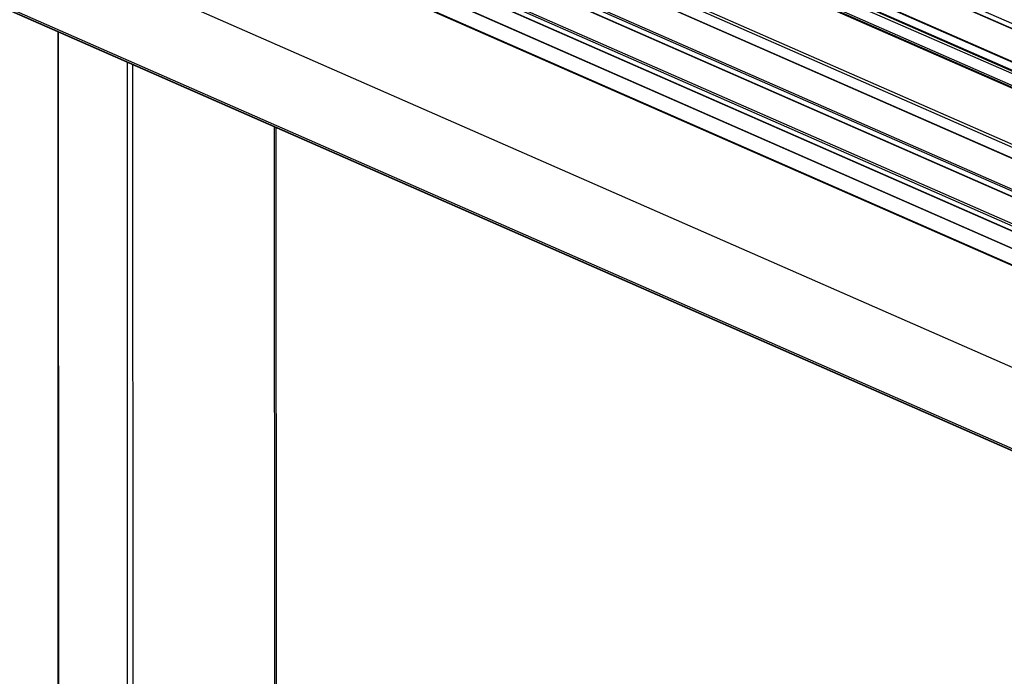
# Model space of a CAD drawing. Units: inches. Extents: x 0.3 to 33.8, y 0.2 to 21.6.
# Drawn here: x 9.9 to 10.2, y 6.4 to 6.6 of the extents above; entities that cross this region are included whole.
import ezdxf

# ---------------------------------------------------------------- set-up
doc = ezdxf.new("R2010")
doc.units = ezdxf.units.IN
doc.header["$MEASUREMENT"] = 0

msp = doc.modelspace()

# ---------------------------------------------------------------- linework, layer by layer
at = {"color": 7, "linetype": 'Continuous', "lineweight": 25}
for p, q in [((9.5559437, 6.79448487), (10.9006383, 6.20375888)), ((10.90068817, 6.203755), (9.55599357, 6.79448099)), ((9.54978012, 6.79285895), (10.89447472, 6.20213296)), ((9.54988074, 6.79300163), (10.89457533, 6.20227564)), ((9.54979866, 6.74582656), (10.89449325, 6.15510058)), ((9.54984855, 6.74573678), (10.89454315, 6.15501079)), ((9.91208358, 6.67874621), (10.6679554, 6.34669079)), ((10.64191725, 6.34032103), (9.88604577, 6.6723763)), ((10.63030311, 6.33747981), (9.87443163, 6.66953508)), ((10.61751302, 6.33435086), (9.86164154, 6.66640613)), ((10.58632587, 6.31154825), (9.80200778, 6.65610015)), ((10.58633399, 6.29091809), (9.80201591, 6.63546999)), ((9.91829253, 6.58387864), (9.91862513, 5.73973724)), ((9.97409879, 5.74085841), (9.97377624, 6.55950491))]:
    msp.add_line(p, q, dxfattribs=at)
at = {"color": 8, "linetype": 'Continuous', "lineweight": 25}
for p, q in [((9.93414864, 6.68414455), (10.69002047, 6.35208913)), ((9.93427037, 6.68417369), (10.6901415, 6.35211858)), ((9.93615755, 6.68463568), (10.69202902, 6.35258041)), ((9.92181294, 6.68112644), (10.67768476, 6.34907102)), ((9.9220481, 6.68118429), (10.67791993, 6.34912887)), ((10.66821314, 6.34675382), (9.91234167, 6.67880909)), ((9.9131495, 6.67900735), (10.66902133, 6.34695193)), ((9.92066236, 6.67869654), (10.6733927, 6.34802118)), ((9.92128704, 6.67908868), (10.67436729, 6.3482596)), ((9.92128784, 6.67927457), (10.67463946, 6.34832627)), ((9.88602213, 6.67237094), (10.64189395, 6.34031552)), ((9.87177392, 6.66888528), (10.62764574, 6.33682986)), ((9.87189565, 6.66891442), (10.62776677, 6.3368593)), ((9.87378283, 6.6693764), (10.6296543, 6.33732113)), ((9.85898289, 6.6657561), (10.61485472, 6.33370068)), ((9.85910462, 6.66578524), (10.61497575, 6.33373012)), ((9.8609918, 6.66624722), (10.61686327, 6.33419195)), ((10.64700271, 6.34156496), (9.91438807, 6.66340347)), ((10.64597901, 6.34131454), (9.91401196, 6.66286856)), ((9.91882098, 5.7395444), (9.91848834, 6.58379277)), ((9.93632076, 5.73185672), (9.93598812, 6.57610509)), ((9.93769766, 5.73179166), (9.93736523, 6.57550018)), ((9.973702, 5.74059972), (9.97337928, 6.55967909))]:
    msp.add_line(p, q, dxfattribs=at)

doc.saveas('drawing.dxf')
